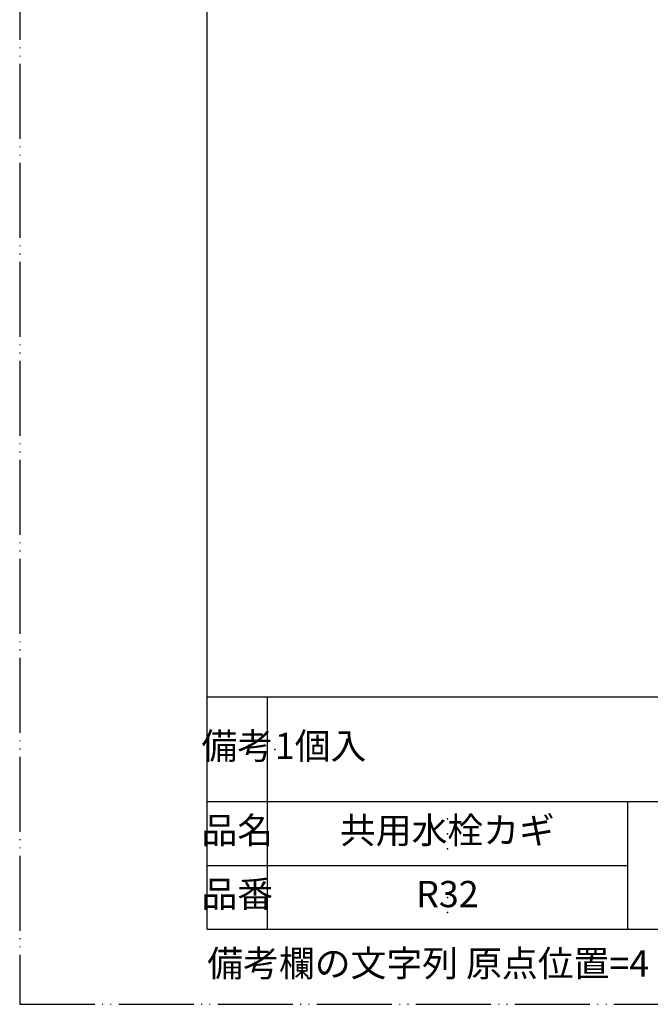
# Model space of a CAD drawing. Units: millimetres. Extents: x 0 to 210, y 0 to 297.
# Drawn here: x 0 to 84, y 0 to 131 of the extents above; entities that cross this region are included whole.
import ezdxf

# ---------------------------------------------------------------- set-up
doc = ezdxf.new("R2010")
doc.units = ezdxf.units.MM
doc.linetypes.add('PHANTOM', pattern=[13, 10, -1, 0, -1, 0, -1])
doc.layers.add('1', color=7, linetype='Continuous')
doc.styles.add('CONVERTER_11', font='MS Mincho.ttf', dxfattribs={"width": 0.89})
doc.styles.add('CONVERTER_12', font='txt.shx', dxfattribs={"width": 0.9})

# ---------------------------------------------------------------- blocks, each defined once
blk = doc.blocks.new('開示A4')
at = {"layer": '1', "color": 4, "linetype": 'PHANTOM'}
for p, q in [((0, 297), (0, 0)), ((0, 0), (210, 0))]:
    blk.add_line(p, q, dxfattribs=at)
at = {"layer": '1', "color": 7, "linetype": 'Continuous'}
for p, q in [((25, 10), (25, 148.5)), ((25, 41), (200, 41)), ((200, 27), (25, 27)), ((25, 10), (105, 10))]:
    blk.add_line(p, q, dxfattribs=at)
at = {"layer": '1', "color": 2, "linetype": 'Continuous'}
for p, q in [((33, 41), (33, 27)), ((33, 27), (33, 10)), ((81, 27), (81, 10)), ((25, 18.5), (81, 18.5))]:
    blk.add_line(p, q, dxfattribs=at)
at = {"layer": '1', "color": 4}
for p in [(34, 34), (57, 24.75), (57, 22.75), (57, 20.75), (57, 16.25), (57, 14.25), (57, 12.25)]:
    blk.add_point(p, dxfattribs=at)
at = {"layer": '1', "color": 2, "char_height": 3.5, "attachment_point": 5, "style": 'CONVERTER_11'}
for s, insert, line_spacing_factor in [('備考', (29, 34), 0.454545), ('品名', (29, 22.75), 0.727273), ('品番', (29, 14.25), 0.727273)]:
    blk.add_mtext(s, dxfattribs=dict(at, insert=insert, line_spacing_factor=line_spacing_factor))
at = {"layer": '1', "color": 250, "insert": (25, 5), "char_height": 3.5, "attachment_point": 4, "line_spacing_factor": 0.545455, "style": 'CONVERTER_11'}
blk.add_mtext('備考欄の文字列 原点位置=4', dxfattribs=at)
blk = doc.blocks.new('開示A4枠')
at = {"layer": '1'}
blk.add_blockref('開示A4', (0, 0), dxfattribs=at)

msp = doc.modelspace()

# ---------------------------------------------------------------- block references
msp.add_blockref('開示A4枠', (0, 0))

# ---------------------------------------------------------------- texts
at = {"color": 7, "char_height": 3.5}
for s, insert, attachment_point, line_spacing_factor, style in [('1個入', (34, 34), 4, 0.636364, 'CONVERTER_11'), ('共用水栓カギ', (57, 22.75), 5, 0.636364, 'CONVERTER_11'), ('R32', (57, 14.25), 5, 0.840336, 'CONVERTER_12')]:
    msp.add_mtext(s, dxfattribs=dict(at, insert=insert, attachment_point=attachment_point, line_spacing_factor=line_spacing_factor, style=style))

doc.saveas('drawing.dxf')
